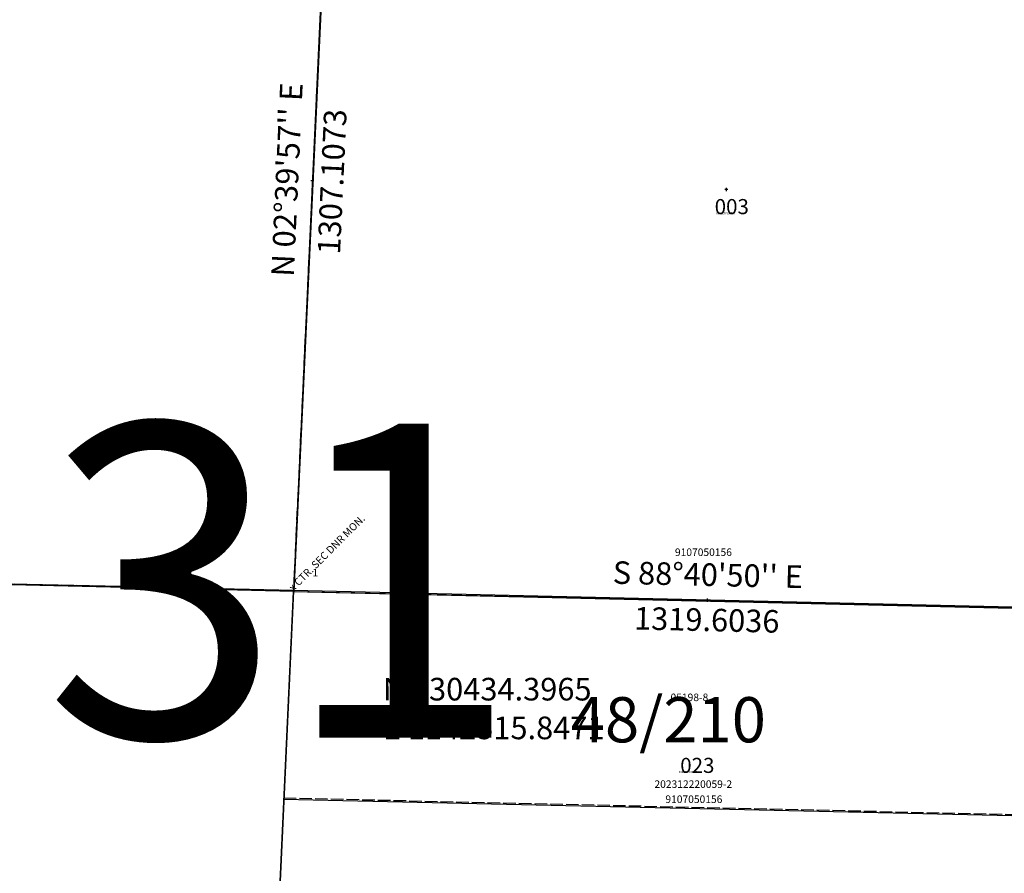
# Model space of a CAD drawing. Extents: x 1139761 to 1145775, y 227531 to 238453.
# Drawn here: x 1142080 to 1143649, y 229984 to 231344 of the extents above; entities that cross this region are included whole.
import ezdxf
from ezdxf.enums import TextEntityAlignment as Align

# ---------------------------------------------------------------- set-up
doc = ezdxf.new("R2010")
doc.units = 0
doc.header["$LTSCALE"] = 50
doc.header["$MEASUREMENT"] = 0
doc.linetypes.add('PLAT-LINE', pattern=[0.5, 0.4, -0.1])
doc.layers.get('0').update_dxf_attribs({"color": 6})
for name, color, linetype in [('05198', 200, 'Continuous'), ('48210', 75, 'Continuous'), ('PARCEL-ID', 7, 'Continuous'), ('PLAT-LINE', 4, 'PLAT-LINE'), ('PROC-NO', 4, 'Continuous'), ('SECTION-NO', 2, 'Continuous'), ('SHORT-PLAT', 9, 'Continuous'), ('SUB', 4, 'Continuous'), ('SUB-TEXT', 7, 'Continuous'), ('SURVEY', 7, 'Continuous'), ('SURVEY-VOL-PG', 7, 'Continuous'), ('TAX-LOT', 2, 'Continuous'), ('TIC', 7, 'Continuous')]:
    doc.layers.add(name, color=color, linetype=linetype)
doc.styles.add('L0', font='SIMPLEX.shx', dxfattribs={"oblique": 15})

# ---------------------------------------------------------------- blocks, each defined once
blk = doc.blocks.new('tic')
at = {"color": 7}
for p, q in [((2.5, 0), (-2.5, 0)), ((0, 2.5), (0, -2.5))]:
    blk.add_line(p, q, dxfattribs=at)
blk = doc.blocks.new('05198')
at = {"layer": '05198'}
for p, q in [((123.4, 2639.7), (0, 0)), ((1442.8, 2609.2), (123.4, 2639.7)), ((107.9, 2309.7), (1427.5, 2279.7))]:
    blk.add_line(p, q, dxfattribs=at)
at = {"layer": '05198', "style": 'L0', "oblique": 15}
blk.add_text('x CTR. SEC DNR MON.', height=12, rotation=45, dxfattribs=at).set_placement((123.4, 2639.7))
blk = doc.blocks.new('48210')
at = {"layer": '48210'}
for p, q in [((-2456.2, 3998.5), (-2516.7, 2692.8)), ((-2516.8, 2692.4), (-3818, 2723.2)), ((-2578.2, 1373), (-2516.7, 2692.8)), ((-2516.8, 2692.4), (-1198.9, 2663.3))]:
    blk.add_line(p, q, dxfattribs=at)

msp = doc.modelspace()

# ---------------------------------------------------------------- linework, layer by layer
at = {"layer": 'PLAT-LINE'}
for p, q in [((1142576.6, 231740.1), (1142515.8, 230434.4)), ((1142515.8, 230434.4), (1141214.7, 230464.4))]:
    msp.add_line(p, q, dxfattribs=at)
at = {"layer": 'PLAT-LINE', "color": 12}
msp.add_line((1142500.5, 230104.2), (1143789.9, 230075), dxfattribs=at)
at = {"layer": 'SUB', "color": 12}
for p, q in [((1142576.6, 231740.1), (1142515.8, 230434.4)), ((1142515.8, 230434.4), (1141214.7, 230464.4)), ((1142515.8, 230434.4), (1142454.3, 229113.6)), ((1143835.1, 230404), (1142515.8, 230434.4))]:
    msp.add_line(p, q, dxfattribs=at)
at = {"layer": 'SUB-TEXT'}
msp.add_lwpolyline([(1142515.8, 230434.4, 0, 9, 0), (1142533.1, 230402.8, 0, 0, 0), (1142611.3, 230259.4, 0, 0, 0), (1142647.3, 230259.4, 0, 0, 0)], format="xyseb", dxfattribs=at)
at = {"layer": 'TAX-LOT', "color": 1}
for p, q in [((1142515.8, 230434.4), (1142492.8, 229939.1)), ((1143835.1, 230404), (1142515.8, 230434.4))]:
    msp.add_line(p, q, dxfattribs=at)

# ---------------------------------------------------------------- block references
at = {"layer": 'SURVEY'}
msp.add_blockref('48210', (1145033.4, 227740.7), dxfattribs=at)
at = {"layer": 'SURVEY', "rotation": 0.009603027651088038}
msp.add_blockref('05198', (1142392.8, 227792.7), dxfattribs=at)
at = {"layer": 'TIC'}
for p in [(1142546.2, 231087.2), (1143205.8, 231073.4), (1142515.8, 230434.4), (1143175.5, 230419.2)]:
    msp.add_blockref('tic', p, dxfattribs=at)

# ---------------------------------------------------------------- texts
at = {"layer": 'PARCEL-ID', "style": 'L0', "oblique": 15}
for s, p in [('003', (1143187.3, 231034.2)), ('023', (1143132.4, 230144))]:
    msp.add_text(s, height=24, dxfattribs=at).set_placement(p)
at = {"layer": 'PLAT-LINE', "style": 'L0', "oblique": 15}
msp.add_text('1', height=12, dxfattribs=at).set_placement((1142546.3, 230457))
at = {"layer": 'PROC-NO', "style": 'L0', "oblique": 15}
for s, p in [('K311270388200', (1143190, 231034)), ('K312130060200', (1143130, 230144))]:
    msp.add_text(s, height=3, dxfattribs=at).set_placement(p)
at = {"layer": 'SECTION-NO', "style": 'L0', "oblique": 15}
msp.add_text('31', height=500, dxfattribs=at).set_placement((1142118.7, 230200.3))
at = {"layer": 'SHORT-PLAT', "color": 12, "style": 'L0', "oblique": 15}
for s, p in [('9107050156', (1143123.9, 230489.6)), ('05198-8', (1143116.9, 230258.4)), ('9107050156', (1143108.7, 230096.1))]:
    msp.add_text(s, height=12, dxfattribs=at).set_placement(p)
at = {"layer": 'SHORT-PLAT', "style": 'L0', "oblique": 15}
msp.add_text('202312220059-2', height=12, dxfattribs=at).set_placement((1143091.3, 230120.1))
at = {"layer": 'SUB-TEXT', "style": 'L0', "oblique": 15}
for s, rotation, p in [("N 02%%D39'57'' E", 87.3341, (1142510.3, 231088.9)), ('1307.1073', 87.3341, (1142582.2, 231085.6)), ("S 88%%D40'50'' E", 358.6804, (1143176.3, 230455.2)), ('1319.6036', 358.6804, (1143174.6, 230383.2))]:
    msp.add_text(s, height=36, rotation=rotation, dxfattribs=at).set_placement(p, align=Align.MIDDLE)
for s, p in [(' N 230434.3965', (1142647.3, 230259.4)), (' E 1142515.8471', (1142647.3, 230197.7))]:
    msp.add_text(s, height=36, dxfattribs=at).set_placement(p)
at = {"layer": 'SURVEY-VOL-PG', "style": 'L0', "oblique": 15}
msp.add_text('48/210', height=72, dxfattribs=at).set_placement((1142957.9, 230192.7))

doc.saveas('drawing.dxf')
